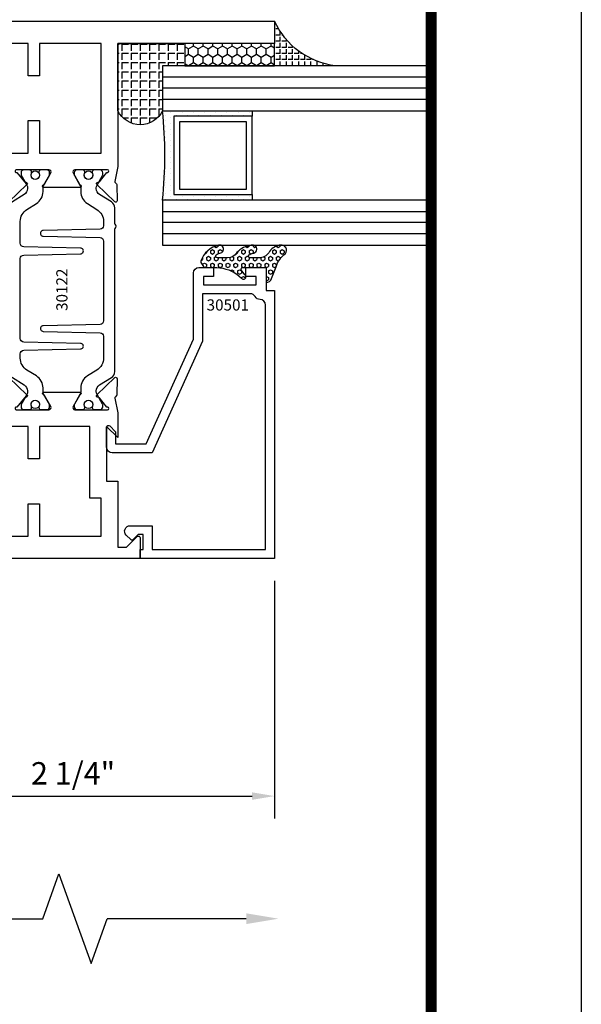
# Model space of a CAD drawing. Units: inches. Extents: x -12 to 186, y -91 to 4.
# Drawn here: x 17 to 20, y -81 to -76 of the extents above; entities that cross this region are included whole.
import ezdxf
from ezdxf.enums import TextEntityAlignment as Align

# ---------------------------------------------------------------- set-up
doc = ezdxf.new("R2010")
doc.units = ezdxf.units.IN
doc.header["$LTSCALE"] = 0.5
doc.header["$MEASUREMENT"] = 0
for name, color, linetype in [('Beads', 5, 'Continuous'), ('Dimensions', 3, 'Continuous'), ('GLASS', 8, 'Continuous'), ('Object', 6, 'Continuous'), ('OBJECTS', 6, 'Continuous'), ('sealant', 1, 'Continuous'), ('Text', 4, 'Continuous'), ('VINYL', 6, 'Continuous')]:
    doc.layers.add(name, color=color, linetype=linetype)
doc.styles.add('Arial', font='arial.ttf')
doc.styles.add('Simplex', font='simplex.shx')
doc.styles.get("Standard").update_dxf_attribs({"font": 'arial.ttf'})
doc.dimstyles.new('Standard$0', dxfattribs={"dimtxt": 0.125, "dimasz": 0.125, "dimexe": 0.125, "dimexo": 0.125, "dimgap": 0.0625, "dimtad": 1, "dimdec": 5, "dimzin": 0, "dimdsep": 46, "dimlunit": 5, "dimtxsty": 'Simplex', "dimcen": 0, "dimadec": 1, "dimazin": 2, "dimtfac": 1, "dimtdec": 5, "dimtofl": 0, "dimtmove": 0, "dimatfit": 3, "dimfxl": 1, "dimfrac": 2, "dimtolj": 1, "dimtzin": 0, "dimlwd": -1, "dimlwe": -1, "dimarcsym": 0})

# ---------------------------------------------------------------- blocks, each defined once
blk = doc.blocks.new('sheet')
at = {"linetype": 'Continuous', "const_width": 0.030931217826614}
blk.add_lwpolyline([(7.440195136013728, -0.03093121782660546), (7.440195136013728, 10.52255285487147)], dxfattribs=at)
at = {"layer": 'Defpoints'}
blk.add_lwpolyline([(0, 0), (0, 10.49162163704486), (7.859375, 10.49162163704486), (7.859375, 0)], close=True, dxfattribs=at)
blk = doc.blocks.new('IB-2807')
at = {"color": 13, "ltscale": 0.5}
blk.add_lwpolyline([(-0.2916564662711636, -0.08221665809074707, -0.4073799803307416), (-0.2719768496507555, -0.06299199999999772), (0.1736830829841409, -0.06299200000000482, -0.4073799803307085), (0.1933626996045632, -0.08221665809075418), (0.2007870000001049, -0.3996055000000069, 1.000000000000142), (0.2322830000000948, -0.3996055000000034), (0.2397073003956365, -0.08221665809075063, -0.4073799803307408), (0.2593869170160588, -0.06299200000000127), (0.3814491121870418, -0.06299200000000482, -0.2586175843558856), (0.4482244192783966, -0.1000061571342847), (0.4812940614538377, -0.1529286473706719, 0.2586175843559083), (0.5480693685451996, -0.1899428045049518), (0.5683500338383993, -0.1899428045049518, -0.131652055654937), (0.5840979864426572, -0.1941624410234706), (0.638038949121686, -0.2253051453753194, 0.1316520556549324), (0.6419759372727469, -0.2263600545049513), (0.6535419999999306, -0.2263600545049513, 0.414213562373095), (0.6692899999999327, -0.210612054504951), (0.6692899999999327, -0.1791158182849486, 0.414213562373095), (0.657478999999924, -0.1673048182849506), (0.6511986081195147, -0.1673048182849488, -1.6961298002934), (0.6511980673190436, -0.1259661923009467), (0.657478999999924, -0.1259661923009485, 0.414213562373095), (0.6692899999999327, -0.1141551923009487), (0.6692899999999327, -0.08265955450495355, 0.414213562373095), (0.6535419999999306, -0.06691155450495145), (0.6419756074417791, -0.06691155450495145, 0.1316530737711172), (0.6380385919933644, -0.06796647939471967), (0.584098264467201, -0.099109104945871, -0.1316530737712209), (0.5683502026735425, -0.103328804504951), (0.5649722946239564, -0.103328804504951, -0.258617584355875), (0.5315846410782825, -0.08482172593781456), (0.4901466503536653, -0.0185070785671364, 0.2586175843558927), (0.4567589968079915, 0), (-0.3367232145247385, 0, -0.2134217652834673), (-0.3425921476096931, 0.002624666666665831, 0.4472135955000521), (-0.3660678799494832, 0.002624666666665831, -0.2134217652834543), (-0.3719368130344236, 0), (-0.4567589968079915, 0, 0.2586175843559007), (-0.4901466503536653, -0.01850707856713996), (-0.5315846410782825, -0.08482172593781456, -0.2586175843558749), (-0.5649722946239564, -0.103328804504951), (-0.5683501043609098, -0.103328804504951, -0.1316524644635349), (-0.5840981008084896, -0.09910914267353732), (-0.6380388084508226, -0.06796646996280131, 0.1316524644635058), (-0.6419758075627158, -0.0669115545049479), (-0.6535420275590695, -0.0669115545049479, 0.414213562373095), (-0.6692900275590716, -0.08265955450494644), (-0.6692900275590716, -0.1141551923009452, 0.4142135623731504), (-0.6574790275590701, -0.1259661923009467), (-0.6511981233421977, -0.1259661923009467, -1.696130134016092), (-0.6511986143318964, -0.1673048143479487), (-0.6574790275590701, -0.167304814347947, 0.414213562373095), (-0.6692900275590716, -0.1791158143479468), (-0.6692900275590716, -0.2106120230089488, 0.414213562373095), (-0.6535420275590695, -0.2263600230089473), (-0.6419758086373548, -0.2263600230089455, 0.1316525292357516), (-0.638038807788817, -0.2253051065484382), (-0.5840981951074227, -0.1941624703469884, -0.1316525292358009), (-0.5683501917132432, -0.1899428045049518), (-0.5480693685451996, -0.1899428045049518, 0.2586175843558967), (-0.4812940614538377, -0.1529286473706719), (-0.4482244192783895, -0.1000061571342741, -0.2586175843559043), (-0.3814491121870276, -0.06299199999999772), (-0.3576806836826592, -0.06299199999999772, -0.4073799803307417), (-0.338001067062244, -0.08221665809074707), (-0.3305767666667094, -0.3996055000000069, 1.000000000000142), (-0.2990807666667052, -0.3996055000000034)], format="xyb", close=True, dxfattribs=at)
for centre, radius in [((-0.6397625275590713, -0.1466356391509436), 0.02362199999999978), ((0.6397624999999323, -0.1466356548989385), 0.02362199999999975)]:
    blk.add_circle(centre, radius, dxfattribs=at)
blk = doc.blocks.new('T30122')
for points in [[(0.8949915780176951, 1.358988177443976, 0.2914734195860816), (0.9032157386979875, 1.360977815565562), (0.9090937535533925, 1.367085982738004, -0.1989123673796302), (0.9146162222107392, 1.369498693186202), (1.003684123113146, 1.371208927831347, -0.6681786379192202), (1.009508921399245, 1.357876509101004), (0.9131870243286571, 1.257783150348473, -0.7332303362629716), (0.8997341787187878, 1.264461192702868, 0.2679491924310681), (0.8968995545890337, 1.271807282142575), (0.8450027877428354, 1.313682652116924, 1.526198365857901), (0.8304183163157504, 1.312548893952112), (0.8304183163157433, 1.134843077191519, 0.5773502691897564), (0.8481348163157492, 1.124614451147423), (0.9099800160602243, 1.160320793867982, 0.1826758136818114), (0.913506166187986, 1.164629645603242, -0.849635366392467), (0.9288433163157492, 1.162119413309114), (0.928840000000001, 0.962880590331423, -0.849635366392477), (0.9135028498722377, 0.9603703580372809, 0.182675813681714), (0.909976699744476, 0.9646792097725694), (0.8481314999999938, 1.000385552493114, 0.5773502691895462), (0.8304150000000021, 0.9901569264490178), (0.8304183163157433, 0.812451109688439, 1.526198365858283), (0.8450027877428425, 0.8113173515236127), (0.8968995545890337, 0.8531927214979618, 0.2679491924310681), (0.8997341787187878, 0.860538810937669, -0.7332303362626751), (0.9131870243286571, 0.8672168532920637), (1.009508921399245, 0.7671234945395327, -0.6681786379192234), (1.003684123113146, 0.7537910758091897), (0.9146162222107392, 0.7555013104543349, -0.1989123673796302), (0.9090937535533925, 0.7579140209025326), (0.9032157386979875, 0.7640221880749749, 0.2914734195860815), (0.8949915780176951, 0.7660118261965607), (0.8124549958216534, 0.7505314016652562, -0.04638501122915437), (0.8067402459996913, 0.7500001174291668), (0.7366650000000021, 0.750002052047023), (0.7366650000000021, 0.8749999875207806), (0.555832500000399, 0.874999987520809), (0.555832500000399, 0.9374999875207379), (0.7366650000000021, 0.9374999875207379), (0.7366650046578513, 1.281247939119524), (0.1250000000007958, 1.281247951593514), (0.1250000000007958, 0.9375), (0.305832500000399, 0.9375000000000142), (0.305832500000399, 0.8749999783586446), (0.1250000000007958, 0.8749999783586446), (0.1250000000007958, 0.3022628544376573, -0.9999999999999999), (0.0780000000003156, 0.3022628544376573), (0.0780000000003156, 0.3262628544376582), (0.04698821860881708, 0.3262628544376582), (0.04698821860881708, 0.05126285443765255), (0.0780000000003156, 0.05126285443765255), (0.0780000000003156, 0.07526285443765346, -0.9999999999999999), (0.1250000000007958, 0.07526285443765346), (0.1250000000007958, 0), (0, 0), (0, 2.250000000000057), (0.1252500000017562, 2.250000000000057), (0.1252500000017562, 1.374997951593514), (0.8067402459996913, 1.37499988621137, -0.04638501122915426), (0.8124549958216534, 1.374468601975281)], [(2.877428932188195, 1.482928932188145, -0.6681786379191457), (2.884500000000116, 1.5), (3, 1.5), (3, 0), (2.874999999999204, 0), (2.874999999999204, 0.0752628544394156, -0.9999999999999999), (2.921999999999684, 0.0752628544394156), (2.921999999999684, 0.0512628544394147), (2.953011781391183, 0.0512628544394147), (2.953011781391183, 0.3262628544394204), (2.921999999999684, 0.3262628544394204), (2.921999999999684, 0.302262854439391, -0.9999999999999999), (2.874999999999204, 0.302262854439391), (2.874999999999233, 0.8750000000000568), (2.694182500885987, 0.8750000086641876), (2.694182499113253, 0.9375000027150691), (2.874999999999233, 0.9375), (2.87499999357442, 1.281247951593514), (2.874999999999233, 1.281247951593514), (2.662685004495529, 1.281247946904472), (2.662685004495529, 1.218747951743481), (2.263364999906628, 1.218747951593514), (2.263365000000007, 0.9375000178598043), (2.444182500885987, 0.937500026523935), (2.444182500885987, 0.8750000027109337), (2.263365000000007, 0.874999994046803), (2.263365000000007, 0.7500020519554624), (2.193293070316059, 0.7500001174291668, -0.04638501122915437), (2.187578320494097, 0.7505314016652562), (2.105041738298056, 0.7660118261965607, 0.2914734195860816), (2.096817577617763, 0.7640221880749749), (2.090939562762358, 0.7579140209025326, -0.1989123673796301), (2.085417094105011, 0.7555013104543349), (1.996349193202605, 0.7537910758091897, -0.66817863791922), (1.990524394916505, 0.7671234945395327), (2.086846291987094, 0.8672168532920637, -0.7332303362626754), (2.100299137596963, 0.860538810937669, 0.267949192431068), (2.103133761726717, 0.8531927214979618), (2.155030528572915, 0.8113173515236127, 1.526198365858054), (2.169615000000007, 0.812451109688439), (2.169618316315749, 0.9901569264490178, 0.577350269189446), (2.151901816315757, 1.000385552493114), (2.090056616571275, 0.9646792097725694, 0.1826758136817326), (2.08653046644352, 0.9603703580372809, -0.8496353663924768), (2.071193316315757, 0.962880590331423), (2.071190000000001, 1.162119413309114, -0.849635366392467), (2.086527150127765, 1.164629645603242, 0.1826758136817929), (2.090053300255533, 1.160320793867982), (2.151898500000001, 1.124614451147423, 0.5773502691897564), (2.169615000000007, 1.134843077191519), (2.169615000000007, 1.312548893952098, 1.526198365859409), (2.155030528572915, 1.313682652116924), (2.103133761726717, 1.271807282142575, 0.267949192431068), (2.100299137596963, 1.264461192702868, -0.7332303362626754), (2.086846291987094, 1.257783150348473), (1.990524394916505, 1.357876509101004, -0.66817863791922), (1.996349193202605, 1.371208927831347), (2.085417094105011, 1.369498693186202, -0.1989123673796301), (2.090939562762358, 1.367085982738004), (2.096817577617763, 1.360977815565562, 0.2914734195860816), (2.105041738298056, 1.358988177443976), (2.187578320494097, 1.374468601975281, -0.04638501122915432), (2.193293070316059, 1.37499988621137), (2.325364515077965, 1.374999511286305), (2.263364999875492, 1.312499999993477), (2.568964999875291, 1.312499999993477), (2.568964999875291, 1.375000044126708), (2.9375, 1.37500004413323), (2.9375, 1.422857864376283)]]:
    blk.add_lwpolyline(points, format="xyb", close=True)
blk.add_blockref('IB-2807', (1.500023343874815, 1.357733824280317))
at = {"rotation": 180}
blk.add_blockref('IB-2807', (1.500023343874815, 0.7672661793602238), dxfattribs=at)
blk = doc.blocks.new('DIM')
at = {"color": 0, "linetype": 'ByBlock'}
for p, q in [((-0.125, 0), (-0.8644460117492017, 0)), ((-0.6844460117492019, -0.1799999999999997), (-0.6844460117492019, -0.9559300415495144)), ((-0.6844460117492019, -2.091860083099029), (-0.6844460117492019, -1.315930041549514))]:
    blk.add_line(p, q, dxfattribs=at)
for p, q in [((-0.6844460117492019, -0.9559300415495144), (-0.4344460117492019, -1.045930041549511)), ((-0.4344460117492019, -1.045930041549511), (-0.9344460117492019, -1.225930041549518)), ((-0.9344460117492019, -1.225930041549518), (-0.6844460117492019, -1.315930041549514))]:
    blk.add_line(p, q)
for points in [[(-0.7144460117492013, -0.1799999999999997), (-0.6544460117492026, -0.1799999999999997), (-0.6844460117492019, 0)], [(-0.7144460117492013, -2.091860083099029), (-0.6544460117492026, -2.091860083099029), (-0.6844460117492019, -2.271860083099028)]]:
    blk.add_solid(points, dxfattribs=at)
at = {"layer": 'Defpoints', "color": 0, "linetype": 'ByBlock'}
blk.add_point((-0.6844460117492019, -2.271860083099028), dxfattribs=at)
blk = doc.blocks.new('*D246')
at = {"layer": 'Defpoints', "color": 0, "transparency": 16777216}
for p in [(18.76185118978552, -78.71005104668704), (16.51185118978061, -79.33545635558329), (18.76185118978552, -80.03670150472026)]:
    blk.add_point(p, dxfattribs=at)
at = {"layer": 'Dimensions', "color": 0, "transparency": 16777216}
for p, q in [((18.76185118978552, -78.83505104668704), (18.76185118978552, -80.16170150472026)), ((16.51185118978061, -79.46045635558329), (16.51185118978061, -80.16170150472026)), ((16.63685118978061, -80.03670150472026), (18.63685118978552, -80.03670150472026))]:
    blk.add_line(p, q, dxfattribs=at)
for points in [[(16.63685118978061, -80.01586817138693), (16.63685118978061, -80.05753483805358), (16.51185118978061, -80.03670150472026)], [(18.63685118978552, -80.01586817138693), (18.63685118978552, -80.05753483805358), (18.76185118978552, -80.03670150472026)]]:
    blk.add_solid(points, dxfattribs=at)
at = {"layer": 'Dimensions', "color": 0, "transparency": 16777216, "insert": (17.63685118978307, -79.90956985396991), "char_height": 0.125, "attachment_point": 5, "style": 'Arial'}
blk.add_mtext('\\A1;2 1/4"', dxfattribs=at)
blk = doc.blocks.new('30-hb-o')
at = {"layer": 'sealant'}
h = blk.add_hatch(dxfattribs=at)
h.set_pattern_fill('ANGLE', color=256, scale=0.1875, style=0)
h.set_pattern_definition([(180, (-97.90693696712334, 65.03735315816743), (0, 0.0515625), [0.03750000000000001, -0.0140625]), (90, (-97.90693696712334, 65.03735315816743), (0.0515625, 3.157188255948317e-18), [0.03750000000000001, -0.0140625])])
edge = h.paths.add_edge_path()
edge.add_arc((-1.381563101565745, -0.5169322676735533), 1.256360663762691, 359.5014453208419, 360.4985546791581)
edge.add_line((-0.1252500000017562, -0.5060002830001054), (-0.1252500000017562, -0.5000001430001362))
edge.add_line((-0.1252500000017562, -0.5000001430001362), (-0.2502500000017562, -0.5000001430001362))
edge.add_line((-0.2502500000017562, -0.5000001430001362), (-0.2502510000018674, -0.6250000000000568))
edge.add_line((-0.2502510000018674, -0.6250000000000568), (-0.5002500000017562, -0.6250000000000568))
edge.add_arc((-0.4393032918844482, -0.750007905636169), 0.139073641290733, 115.9912163242692, 244.0079128044664)
edge.add_line((-0.5002519000612438, -0.8750148848940285), (-0.1252500000017562, -0.875002048406543))
edge.add_line((-0.1252500000017562, -0.875002048406543), (-0.1252500000017562, -0.5278642523470012))
blk.add_lwpolyline([(-0.1252500000017562, -0.5278642523470012), (-0.1252500000017562, -0.5278642523470012, 0.004350737777542966), (-0.1252500000017562, -0.5060002830001054), (-0.1252500000017562, -0.5000001430001362), (-0.2502500000017562, -0.5000001430001362), (-0.2502510000018674, -0.6250000000000568), (-0.5002500000017562, -0.6250000000000568, 0.6249706546296011), (-0.5002519000612438, -0.8750148848940285), (-0.1252500000017562, -0.875002048406543)], format="xyb", close=True, dxfattribs=at)
blk = doc.blocks.new('30501-16-go')
at = {"layer": 'GLASS'}
h = blk.add_hatch(dxfattribs=at)
h.set_pattern_fill('DOTS', color=256, scale=0.5, style=0)
h.set_pattern_definition([(0, (-99.14109194399175, -0.2230551489716959), (0.015625, 0.03125), [0, -0.03125])])
edge = h.paths.add_edge_path()
edge.add_line((-0.5002510000017537, -0.625), (-0.5002510000017537, -0.125))
edge.add_line((-0.5002510000017537, -0.125), (-0.5315000000017562, -0.125))
edge.add_line((-0.5315000000017562, -0.125), (-0.5315000000017562, -0.5625))
edge.add_line((-0.5315000000017562, -0.5625), (-0.9690000000017562, -0.5625))
edge.add_line((-0.9690000000017562, -0.5625), (-0.9690000000017562, -0.125))
edge.add_line((-0.9690000000017562, -0.125), (-1.000251000001754, -0.125))
edge.add_line((-1.000251000001754, -0.125), (-1.000251000001754, -0.625))
edge.add_arc((-0.7502510000017537, -3.117515968123314), 2.505022125920191, 84.27237406377827, 95.72762593622161, ccw=False)
at = {"layer": 'Object'}
h = blk.add_hatch(dxfattribs=at)
h.set_pattern_fill('HONEY', color=256, scale=0.25, style=0)
h.set_pattern_definition([(360, (-107.0690796476113, 49.21552260991035), (0.046875, -0.02706329375000001), [0.03125, -0.0625]), (240, (-107.0690796476113, 49.21552260991035), (-0.04687499989758061, -0.02706329392739556), [0.03124999999999998, -0.06249999999999995]), (300.0000000000001, (-107.0690796476113, 49.21552260991035), (1.024193753747953e-10, -0.05412658767739557), [-0.0625, 0.03125])])
h.paths.add_polyline_path([(-0.1252500000017562, 0), (-0.1252500000017562, -0.5), (-0.2502500000017562, -0.5), (-0.2502500000017562, 0)])
at = {"layer": 'sealant'}
h = blk.add_hatch(dxfattribs=at)
h.set_pattern_fill('ANGLE', color=256, scale=0.125, style=0)
h.set_pattern_definition([(360, (-107.069329647613, 49.21552260991054), (-4.209584341264422e-18, -0.034375), [0.025, -0.009375]), (270, (-107.069329647613, 49.21552260991054), (-0.034375, 2.104792170632211e-18), [0.025, -0.009375])])
edge = h.paths.add_edge_path()
edge.add_ellipse((0.1801081508687759, 0.3943889205008446), major_axis=(-0.3369157108243496, 0.2737835439382413), ratio=0.9986172314592467, start_angle=46.3769069553144, end_angle=104.533571542264)
edge.add_line((-4.263256414560601e-14, 1.84741111297626e-13), (-0.1250000000000426, 1.84741111297626e-13))
edge.add_line((-0.1250000000000426, 1.84741111297626e-13), (-0.2502500000017562, 0))
edge.add_line((-0.2502500000017562, 0), (-0.2502500000017989, 0.3397213324854675))
at = {"layer": 'VINYL'}
h = blk.add_hatch(dxfattribs=at)
h.set_pattern_fill('HEX', color=256, scale=0.1, style=0)
h.set_pattern_definition([(180, (-50.25451555461525, 8.899193399485341), (0, 0.0216506351), [0.0125, -0.025]), (60.00000000000001, (-50.25451555461525, 8.899193399485341), (0.01875000000466704, -0.01082531755), [0.01249999999999999, -0.02499999999999998]), (120, (-50.26701555461524, 8.899193399485341), (0.01875000000466704, 0.01082531755), [0.0125, -0.025])])
edge = h.paths.add_edge_path()
edge.add_arc((-1.41192775715156, 0.1467713772901362), 0.1433046756552334, 286.0291523776522, 323.3676805344812)
edge.add_arc((-1.278743160912057, 0.03932814657699168), 0.0284941609102994, -10.097290193875779, 129.6586147253133, ccw=False)
edge.add_arc((-1.334948394817474, 0.04098697923190286), 0.08452042674760295, 305.4297651112602, 355.4843346833429, ccw=False)
edge.add_arc((-1.255586650844251, -0.08704414117038084), 0.06649903744625356, 117.1692913148406, 173.4908034137713)
edge.add_line((-1.321657013719971, -0.07950563132109778), (-1.321657013719971, -0.135580717266734))
edge.add_arc((-1.311657013719994, -0.135580717266734), 0.00999999999997181, 180.0000000000154, 311.409889502019)
edge.add_arc((-1.388366015324806, -0.09644881790612203), 0.0954846722096565, 330.7664842507764, 344.7179919357683)
edge.add_arc((-1.273254921149174, -0.1219984282356421), 0.02300592114741229, -19.78724001729148, 179.0468466260029, ccw=False)
edge.add_arc((-1.382213408332035, -0.1141372562539118), 0.1315402677705785, 313.1595115276721, 353.1673451862648, ccw=False)
edge.add_arc((-1.261657013719983, -0.2617126980050273), 0.05999999999999163, 120.6401506698768, 180.0000000000244)
edge.add_line((-1.321657013719971, -0.2617126980050557), (-1.321657013719971, -0.3177877839506777))
edge.add_arc((-1.311657013719966, -0.3177877839506777), 0.01000000000000978, 179.9999999999669, 311.4098895019706)
edge.add_arc((-1.344592456990753, -0.2940928111508896), 0.05037177339758105, 321.7353959822304, 347.160986704599)
edge.add_arc((-1.272902357497884, -0.3071358387529699), 0.02265335749612774, -12.382746029746784, 175.3162141011454, ccw=False)
edge.add_arc((-1.386917335607663, -0.2807249912180225), 0.1396860617773839, 290.00140514612144, 347.0647637475637, ccw=False)
edge.add_arc((-1.341710607353633, -0.4023221824730285), 0.009999999999993561, 238.3691089050635, 284.9036154578284, ccw=False)
edge.add_line((-1.346955057748517, -0.4108366254997691), (-1.370493450396623, -0.3963382100156707))
edge.add_arc((-1.365249000001754, -0.387823766988916), 0.01000000000001066, 179.9999999999383, 238.3691089051507, ccw=False)
edge.add_line((-1.375249000001759, -0.3878237669889018), (-1.375249000001759, -0.3399999999950296))
edge.add_arc((-1.618008309349946, -0.3382824862889464), 0.2427653849471604, 359.5946411076302, 392.0028613414583)
edge.add_line((-1.412138011651564, -0.2096261508284698), (-1.435907037473754, -0.1837503730149024))
edge.add_arc((-1.427483771371826, -0.1732202140738366), 0.01348464531042783, 33.79700200013582, 231.3430486128991, ccw=False)
edge.add_line((-1.416277848047443, -0.1657193513503898), (-1.389100831393478, -0.1856496620491157))
edge.add_arc((-1.385249000001764, -0.176421260512015), 0.01000000000000897, 247.3448897647274, 359.9999999999825)
edge.add_line((-1.375249000001759, -0.176421260512015), (-1.375249000001759, -0.04699999999502324))
edge.add_line((-1.375249000001759, -0.04699999999502324), (-1.459898729340182, -0.04699999999502324))
edge.add_arc((-1.42867863760388, -0.04699999999493798), 0.03122009173629769, 105.00000000014921, 180.00000000015, ccw=False)
edge.add_line((-1.436758991935164, -0.01684370708775873), (-1.372357550831623, 0.009038197422498229))
at = {"layer": 'Beads'}
blk.add_lwpolyline([(-1.472249000001796, -0.3974999999950342), (-1.472249000001767, -0.1024999999950182), (-1.42524900000177, -0.1024999999950182), (-1.42524900000177, -0.1599999999950228), (-1.375249000001759, -0.1599999999950228), (-1.375249000001759, -0.04699999999502324), (-1.504249000001778, -0.04699999999502324), (-1.504249000001778, 4.973799150320701e-12), (-3, 4.845901457883883e-12), (-3, -0.7500000000000568), (-2.949999999999989, -0.7500000000000568), (-2.949999999999989, -0.7340000000000657), (-2.867000000000019, -0.7340000000065601), (-2.867000000000004, -0.7608578643828281), (-2.895071067811884, -0.7889289321946933, 0.414213562373095), (-2.895071067811884, -0.8030710678184221), (-2.869920310216784, -0.8282218254135074, 0.6681786379193155), (-2.816999999999993, -0.8063015151967363), (-2.817000000000007, -0.6840000000065629), (-2.949999999999989, -0.6840000000000543), (-2.949999999999989, -0.04999999999515126), (-1.585249000001795, -0.04999999999502336, -0.414213562373095), (-1.554249000001789, -0.08099999999502927, 0.2729194727216536), (-1.53824900000177, -0.1081293199275279, -0.2729194727218499), (-1.522249000001779, -0.1352586398600408), (-1.522249000001779, -0.402999999995032), (-1.787004845670552, -0.4029999999950746), (-2.410364999875469, -0.6842033922563502), (-2.410364999875469, -0.9065000000065595, 0.4142135623726588), (-2.379364999875477, -0.9375000000065654), (-2.267064999875487, -0.9375000000065512, 0.6681786379187921), (-2.259993932063622, -0.9204289321946817), (-2.29292286425175, -0.887500000006554), (-2.360364999875472, -0.887500000006554), (-2.360364999875472, -0.7165000000065618), (-1.776249000001755, -0.4529999999976155), (-1.406249000001765, -0.4529999999950292, 0.414213562373095), (-1.375249000001759, -0.4219999999950232), (-1.375249000001759, -0.3399999999950296), (-1.42524900000177, -0.3399999999950296), (-1.42524900000177, -0.3974999999950342)], format="xyb", close=True, dxfattribs=at)
at = {"layer": 'GLASS'}
for p, q in [((-1.187749500001757, 0.8750000000000142), (-1.187749500001757, -0.625)), ((-1.125251000001754, 0.875), (-1.125251000001754, -0.625)), ((-1.062751000001754, -0.625), (-1.062751000001754, 0.875)), ((-0.4377510000017537, 0.875), (-0.4377510000017537, -0.625)), ((-0.3752510000017537, 0.875), (-0.3752510000017537, -0.625)), ((-0.3127510000017537, 0.875), (-0.3127510000017537, -0.625)), ((-0.9690000000017562, -0.125), (-0.5315000000017562, -0.125))]:
    blk.add_line(p, q, dxfattribs=at)
for points in [[(-1.000251000001754, 0.875), (-1.000251000001754, -0.625), (-1.250249000001759, -0.625), (-1.250249000001759, 0.875)], [(-0.2502500000017562, 0.875), (-0.2502500000017562, -0.625), (-0.5002510000017537, -0.625), (-0.5002510000017537, 0.875)]]:
    blk.add_lwpolyline(points, dxfattribs=at)
blk.add_lwpolyline([(-0.5002510000017537, -0.625), (-0.5002510000017537, -0.125), (-0.5315000000017562, -0.125), (-0.5315000000017562, -0.5625), (-0.9690000000017562, -0.5625), (-0.9690000000017562, -0.125), (-1.000251000001754, -0.125), (-1.000251000001754, -0.625, -0.05002463118749873)], format="xyb", close=True, dxfattribs=at)
blk.add_lwpolyline([(-0.5627500000017562, -0.53125), (-0.9377500000017562, -0.53125), (-0.9377500000017562, -0.15625), (-0.5627500000017562, -0.15625)], close=True, dxfattribs=at)
at = {"layer": 'Object'}
blk.add_lwpolyline([(-0.1252500000017562, 0), (-0.1252500000017562, -0.5), (-0.2502500000017562, -0.5), (-0.2502500000017562, 0), (-0.1252500000017562, 0)], dxfattribs=at)
at = {"layer": 'sealant'}
blk.add_arc((0.1807491105574996, 0.3951776800662685), 0.4345522290702096, 187.3319222010467, 245.4212621230874, dxfattribs=at)
at = {"layer": 'VINYL', "linetype": 'Continuous'}
blk.add_lwpolyline([(-1.372357550831623, 0.009038197422498229, 0.1643769935330663), (-1.296928473669979, 0.06126468244477223, -0.6986214630372222), (-1.250690332586643, 0.034332545619435, -0.2219444830041278), (-1.285951518662088, -0.02788252537362723, 0.250818594464682), (-1.321657013719971, -0.07950563132109778), (-1.321657013719971, -0.135580717266734, 0.6457529643032266), (-1.3050426004408, -0.1430806863980933, 0.06095024373500121), (-1.296257658979286, -0.1216157270987708, -1.179515117391182), (-1.251607357381204, -0.1297865853188398, -0.1763622244263466), (-1.292235681649402, -0.2100895920575852, 0.2649576977510799), (-1.321657013719971, -0.2617126980050557), (-1.321657013719971, -0.3177877839506777, 0.6457529643032266), (-1.305042600440743, -0.3252877530820797, 0.1113974589737611), (-1.295480064891464, -0.3052860456031112, -1.069548615484547), (-1.250775987341953, -0.3119936520027835, -0.2542619523630954), (-1.339138669628028, -0.4119857809919836, -0.2058822190263722), (-1.346955057748517, -0.4108366254997691), (-1.370493450396623, -0.3963382100156707, -0.260336561174738), (-1.375249000001759, -0.3878237669889018), (-1.375249000001759, -0.3399999999950296, 0.1423576699334584), (-1.412138011651564, -0.2096261508284698), (-1.435907037473754, -0.1837503730149024, -1.166164299148105), (-1.416277848047443, -0.1657193513503898), (-1.389100831393478, -0.1856496620491157, 0.5353816091563369), (-1.375249000001759, -0.176421260512015), (-1.375249000001759, -0.04699999999502324), (-1.459898729340182, -0.04699999999502324, -0.3394542588633798), (-1.436758991935164, -0.01684370708775873)], format="xyb", close=True, dxfattribs=at)
at = {"layer": 'Text', "flags": 8}
blk.add_attdef('30501', text='', height=0.0625, rotation=90, dxfattribs=at).set_placement((-1.585601660301919, -0.2609396599612808), align=Align.MIDDLE_CENTER)

msp = doc.modelspace()

# ---------------------------------------------------------------- block references
at = {"xscale": 2, "yscale": 2, "zscale": 2}
msp.add_blockref('sheet', (4.756460917753216, -90.47121237775188), dxfattribs=at)
ref = msp.add_blockref('30501-16-go', (18.76185118978067, -75.71005104668676), dxfattribs=dict(xscale=-1, rotation=270))
ref.add_attrib('30501', '30501', dxfattribs={"layer": 'Text', "height": 0.0625}).set_placement((18.50091152981938, -77.29480004668854), align=Align.MIDDLE_CENTER)
at = {"xscale": -1, "rotation": 270}
msp.add_blockref('30-hb-o', (18.76185118978067, -75.71005104668698), dxfattribs=at)
at = {"layer": 'Dimensions', "rotation": 90}
msp.add_blockref('DIM', (16.51185118978061, -80.03670150472026), dxfattribs=at)
at = {"layer": 'OBJECTS', "rotation": 270}
msp.add_blockref('T30122', (16.51185118978061, -75.71005104668698), dxfattribs=at)

# ---------------------------------------------------------------- texts
at = {"layer": 'Text'}
msp.add_text('30122', height=0.0625, rotation=90, dxfattribs=at).set_placement((17.57435119160088, -77.2100277028122), align=Align.MIDDLE_CENTER)

# ---------------------------------------------------------------- dimensions: what is measured, and where the dimension line sits
at = {"layer": 'Dimensions'}
dim = msp.add_linear_dim(base=(18.76185118978552, -80.03670150472026), p1=(16.51185118978061, -79.33545635558329), p2=(18.76185118978552, -78.71005104668704), dimstyle='Standard$0', override={"dimpost": '"', "dimtxsty": 'Arial'}, dxfattribs=at)
dim.commit()
dim.dimension.update_dxf_attribs({"geometry": '*D246', "text_midpoint": (17.63685118978307, -79.90956985396991)})

doc.saveas('drawing.dxf')
